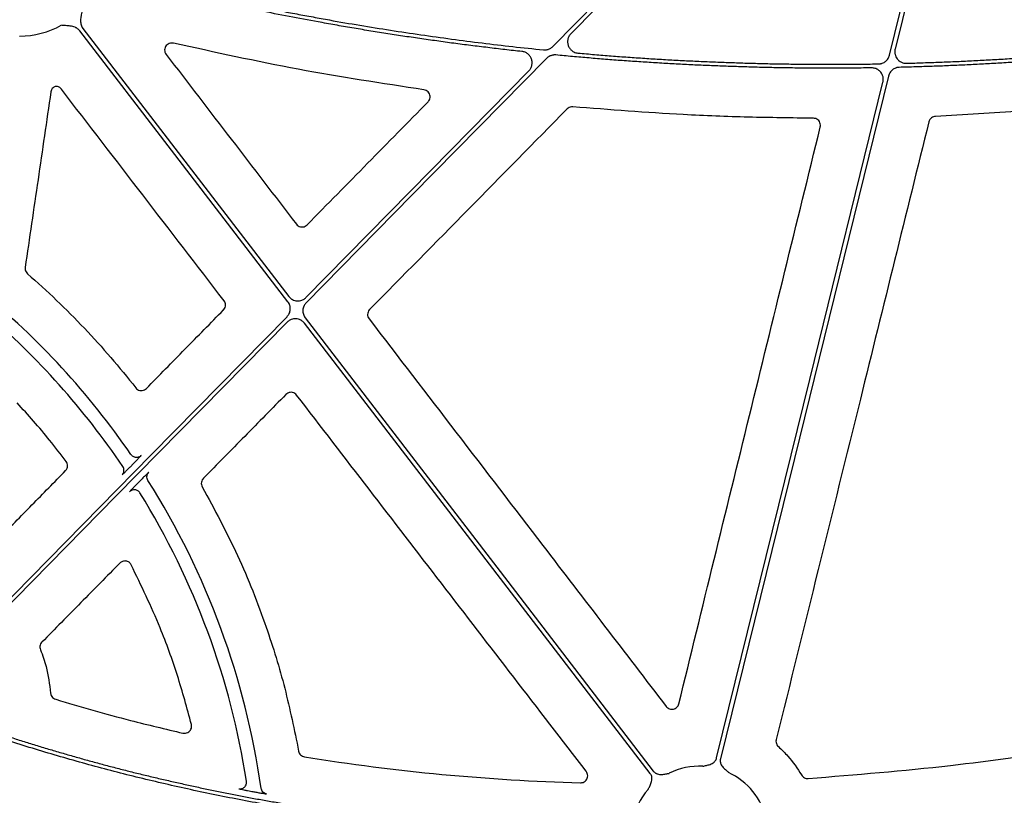
# Model space of a CAD drawing. Extents: x 55 to 1443, y -1166 to -62.
# Drawn here: x 404 to 508, y -758 to -676 of the extents above; entities that cross this region are included whole.
import ezdxf

# ---------------------------------------------------------------- set-up
doc = ezdxf.new("R2010")
doc.units = 0
doc.header["$LTSCALE"] = 5
doc.header["$MEASUREMENT"] = 0
doc.layers.add('DUENN-18', color=94, linetype='CONTINUOUS')
doc.layers.add('SICHTBAR', color=7, linetype='CONTINUOUS')

msp = doc.modelspace()

# ---------------------------------------------------------------- linework, layer by layer
at = {"layer": 'DUENN-18'}
for p, q in [((415.79, -723.4), (416.09, -723.1)), ((416.87, -724.85), (416.57, -725.15))]:
    msp.add_line(p, q, dxfattribs=at)
at = {"layer": 'DUENN-18', "flags": 128}
for points in [[(460.39, -679.02), (481.75, -657.31), (498.52, -640.25)], [(498.82, -640.54), (478.37, -661.34), (462.3, -677.68)], [(495.94, -679.94), (500.91, -659.73), (504.82, -643.86)], [(505.23, -643.92), (500.36, -663.74), (496.53, -679.3)], [(432.42, -705.98), (420.12, -689.96), (410.45, -677.37)], [(410.78, -677.11), (422.95, -692.96), (432.51, -705.42)], [(459.74, -680.28), (445.52, -694.74), (434.35, -706.1)], [(434.33, -705.53), (447.51, -692.13), (457.86, -681.6)], [(477.69, -754.14), (487.52, -714.18), (495.25, -682.78)], [(495.83, -682.15), (485.9, -722.52), (478.09, -754.24)], [(399.85, -740.59), (418.04, -722.1), (432.33, -707.56)], [(434.25, -707.68), (454.83, -734.48), (471, -755.54)], [(432.35, -708.14), (414.31, -726.47), (400.14, -740.88)], [(470.67, -755.79), (450.23, -729.17), (434.16, -708.25)]]:
    msp.add_lwpolyline(points, dxfattribs=at)
at = {"layer": 'DUENN-18'}
for centre, radius, start, end in [((404.04, -668.68), 9.25, 270.3972, 298.836), ((347.39, -769.13), 83.05, 34.471, 50.6646), ((347.39, -769.13), 81.63, 34.0818, 49.4529), ((347.39, -769.13), 83.05, 8.1387, 32.2185), ((347.39, -769.13), 81.63, 8.8153, 31.7468), ((475.9, -762.27), 7.24, 87.308, 116.3909), ((475.9, -762.27), 7.24, 13.1191, 65.0515), ((475.9, -762.27), 7.24, 138.6474, 169.3025)]:
    msp.add_arc(centre, radius, start, end, dxfattribs=at)
for points, knots in [([(414.52, -671.37), (415.08, -671.51), (416.22, -671.81), (417.92, -672.23), (419.63, -672.64), (421.33, -673.05), (423.04, -673.44), (424.76, -673.82), (426.47, -674.2), (428.19, -674.56), (429.91, -674.91), (431.63, -675.26), (433.36, -675.59), (435.08, -675.91), (437.31, -676.32), (440.03, -676.79), (443.25, -677.31), (446.47, -677.79), (449.7, -678.24), (452.93, -678.66), (456.17, -679.04), (458.33, -679.27), (459.41, -679.38)], [0, 0, 0, 0, 0.03846, 0.076916, 0.115369, 0.153819, 0.192269, 0.23072, 0.269172, 0.307628, 0.346088, 0.384554, 0.423027, 0.461509, 0.500001, 0.571474, 0.642919, 0.714342, 0.785754, 0.857162, 0.928575, 1, 1, 1, 1]), ([(457.13, -679.56), (456.53, -679.49), (455.33, -679.36), (453.53, -679.14), (451.73, -678.92), (449.93, -678.69), (448.14, -678.44), (446.34, -678.19), (444.55, -677.92), (442.76, -677.65), (440.97, -677.36), (439.18, -677.06), (437.39, -676.75), (435.18, -676.35), (432.55, -675.86), (429.5, -675.26), (426.46, -674.62), (423.42, -673.95), (420.4, -673.25), (417.37, -672.53), (415.37, -672.01), (414.36, -671.76)], [0, 0, 0, 0, 0.041665, 0.083326, 0.124983, 0.166639, 0.208294, 0.249951, 0.29161, 0.333274, 0.374943, 0.41662, 0.458305, 0.500001, 0.571469, 0.642912, 0.714336, 0.785749, 0.857159, 0.928574, 1, 1, 1, 1]), ([(410.72, -675.09), (410.7, -675.23), (410.65, -675.47), (410.59, -675.78), (410.55, -676.03), (410.53, -676.27), (410.54, -676.52), (410.59, -676.74), (410.66, -676.94), (410.74, -677.06), (410.78, -677.11)], [0, 0, 0, 0, 0.213837, 0.350709, 0.440586, 0.578169, 0.697812, 0.802607, 0.902274, 1, 1, 1, 1]), ([(410.45, -677.37), (410.43, -677.34), (410.38, -677.29), (410.31, -677.21), (410.23, -677.15), (410.14, -677.09), (410.05, -677.04), (409.91, -676.97), (409.7, -676.91), (409.46, -676.87), (409.21, -676.84), (408.9, -676.82), (408.66, -676.8), (408.51, -676.79)], [0, 0, 0, 0, 0.048809, 0.097706, 0.147116, 0.197445, 0.249082, 0.302385, 0.421776, 0.559539, 0.649292, 0.786223, 1, 1, 1, 1]), ([(462.3, -677.68), (462.27, -677.71), (462.22, -677.76), (462.15, -677.85), (462.1, -677.95), (462.05, -678.05), (462.01, -678.15), (461.97, -678.28), (461.95, -678.43), (461.95, -678.66), (462.01, -678.94), (462.15, -679.2), (462.3, -679.37), (462.44, -679.5), (462.62, -679.61), (462.83, -679.69), (462.98, -679.71), (463.05, -679.72)], [0, 0, 0, 0, 0.0421954, 0.0836065, 0.1245925, 0.1655234, 0.2067709, 0.2486984, 0.3112688, 0.3745355, 0.4999442, 0.6252566, 0.6882296, 0.7509129, 0.8341312, 0.9161634, 1, 1, 1, 1]), ([(457.86, -681.6), (457.89, -681.57), (457.94, -681.52), (458, -681.43), (458.06, -681.33), (458.11, -681.23), (458.15, -681.13), (458.18, -681), (458.21, -680.85), (458.21, -680.62), (458.15, -680.34), (457.99, -680.04), (457.8, -679.83), (457.61, -679.71), (457.46, -679.63), (457.3, -679.58), (457.19, -679.56), (457.13, -679.56)], [0, 0, 0, 0, 0.0422, 0.083627, 0.124634, 0.165584, 0.206843, 0.248767, 0.311349, 0.374625, 0.500056, 0.625344, 0.750678, 0.813549, 0.876621, 0.938111, 1, 1, 1, 1]), ([(459.41, -679.38), (459.45, -679.38), (459.52, -679.39), (459.63, -679.38), (459.74, -679.37), (459.84, -679.35), (459.97, -679.31), (460.11, -679.24), (460.26, -679.15), (460.35, -679.07), (460.39, -679.02)], [0, 0, 0, 0, 0.100924, 0.200595, 0.299816, 0.399402, 0.500158, 0.667057, 0.832414, 1, 1, 1, 1]), ([(463.05, -679.72), (463.64, -679.77), (464.81, -679.88), (466.57, -680.02), (468.33, -680.15), (470.09, -680.27), (471.86, -680.38), (473.62, -680.48), (475.38, -680.57), (477.14, -680.64), (478.91, -680.71), (480.67, -680.77), (482.44, -680.82), (484.2, -680.86), (485.96, -680.88), (487.73, -680.9), (489.49, -680.9), (491.26, -680.9), (493.03, -680.89), (494.2, -680.87), (494.79, -680.86)], [0, 0, 0, 0, 0.055599, 0.111182, 0.166753, 0.222311, 0.277861, 0.333402, 0.388938, 0.44447, 0.5, 0.55553, 0.611062, 0.666598, 0.722139, 0.777689, 0.833247, 0.888818, 0.944401, 1, 1, 1, 1]), ([(496.53, -679.3), (496.52, -679.34), (496.5, -679.41), (496.49, -679.52), (496.49, -679.63), (496.5, -679.74), (496.53, -679.9), (496.6, -680.12), (496.75, -680.35), (496.95, -680.55), (497.16, -680.68), (497.36, -680.75), (497.55, -680.79), (497.67, -680.79), (497.73, -680.8)], [0, 0, 0, 0, 0.050341, 0.100001, 0.149396, 0.198951, 0.249083, 0.374225, 0.499605, 0.625008, 0.750661, 0.833846, 0.916302, 1, 1, 1, 1]), ([(497.73, -680.8), (498.32, -680.78), (499.51, -680.74), (501.28, -680.68), (503.06, -680.61), (504.83, -680.52), (506.6, -680.43), (508.37, -680.32), (510.15, -680.21), (511.92, -680.08), (513.69, -679.95), (515.46, -679.8), (517.23, -679.64), (518.41, -679.53), (519, -679.47)], [0, 0, 0, 0, 0.08336, 0.166705, 0.250039, 0.333364, 0.416684, 0.5, 0.583316, 0.666636, 0.749961, 0.833295, 0.91664, 1, 1, 1, 1]), ([(460.72, -679.92), (460.68, -679.92), (460.61, -679.92), (460.5, -679.92), (460.4, -679.93), (460.29, -679.96), (460.17, -680), (460.02, -680.06), (459.87, -680.16), (459.79, -680.24), (459.74, -680.28)], [0, 0, 0, 0, 0.100914, 0.200588, 0.299817, 0.399408, 0.500158, 0.667048, 0.832418, 1, 1, 1, 1]), ([(494.06, -681.29), (493.47, -681.29), (492.3, -681.31), (490.54, -681.32), (488.78, -681.32), (487.03, -681.31), (485.27, -681.29), (483.51, -681.26), (481.76, -681.22), (480, -681.16), (478.25, -681.1), (476.49, -681.03), (474.74, -680.95), (472.98, -680.86), (471.23, -680.75), (469.48, -680.64), (467.72, -680.52), (465.97, -680.39), (464.22, -680.24), (462.47, -680.09), (461.3, -679.98), (460.72, -679.92)], [0, 0, 0, 0, 0.052677, 0.105339, 0.157988, 0.210625, 0.263252, 0.315871, 0.368484, 0.421092, 0.473698, 0.526302, 0.578908, 0.631516, 0.684129, 0.736748, 0.789375, 0.842012, 0.894661, 0.947323, 1, 1, 1, 1]), ([(494.79, -680.86), (494.83, -680.86), (494.89, -680.86), (494.99, -680.84), (495.09, -680.82), (495.21, -680.78), (495.36, -680.71), (495.53, -680.6), (495.67, -680.46), (495.79, -680.31), (495.89, -680.13), (495.92, -680.01), (495.94, -679.94)], [0, 0, 0, 0, 0.062715, 0.124917, 0.187023, 0.24945, 0.374964, 0.500815, 0.626318, 0.752165, 0.87572, 1, 1, 1, 1]), ([(519.49, -679.84), (518.91, -679.9), (517.76, -680.01), (516.03, -680.17), (514.3, -680.31), (512.57, -680.45), (510.84, -680.58), (509.11, -680.69), (507.37, -680.8), (505.64, -680.9), (503.91, -680.98), (502.17, -681.06), (500.44, -681.13), (498.71, -681.18), (497.55, -681.21), (496.97, -681.23)], [0, 0, 0, 0, 0.076951, 0.153888, 0.230814, 0.307731, 0.384641, 0.461547, 0.538453, 0.615359, 0.692269, 0.769186, 0.846112, 0.923049, 1, 1, 1, 1]), ([(495.25, -682.78), (495.25, -682.74), (495.27, -682.67), (495.28, -682.56), (495.28, -682.45), (495.27, -682.34), (495.25, -682.18), (495.17, -681.97), (495.03, -681.74), (494.83, -681.54), (494.62, -681.41), (494.42, -681.33), (494.24, -681.29), (494.12, -681.29), (494.06, -681.29)], [0, 0, 0, 0, 0.050341, 0.100007, 0.149411, 0.198969, 0.249096, 0.374237, 0.499618, 0.625005, 0.750641, 0.83383, 0.916301, 1, 1, 1, 1]), ([(496.97, -681.23), (496.94, -681.23), (496.87, -681.23), (496.77, -681.25), (496.68, -681.27), (496.55, -681.31), (496.4, -681.38), (496.24, -681.49), (496.1, -681.63), (495.98, -681.79), (495.88, -681.96), (495.85, -682.08), (495.83, -682.15)], [0, 0, 0, 0, 0.06271, 0.124912, 0.187017, 0.249436, 0.374931, 0.500766, 0.626252, 0.752083, 0.875678, 1, 1, 1, 1]), ([(432.51, -705.42), (432.53, -705.44), (432.58, -705.5), (432.65, -705.57), (432.73, -705.64), (432.81, -705.7), (432.95, -705.77), (433.14, -705.85), (433.39, -705.9), (433.65, -705.88), (433.88, -705.82), (434.06, -705.74), (434.2, -705.65), (434.29, -705.57), (434.33, -705.53)], [0, 0, 0, 0, 0.050345, 0.100088, 0.149591, 0.19922, 0.249337, 0.374626, 0.500172, 0.625489, 0.751069, 0.834054, 0.916468, 1, 1, 1, 1]), ([(432.33, -707.56), (432.35, -707.54), (432.4, -707.48), (432.47, -707.4), (432.52, -707.31), (432.59, -707.18), (432.65, -707.01), (432.68, -706.79), (432.67, -706.57), (432.63, -706.36), (432.55, -706.16), (432.47, -706.04), (432.42, -705.98)], [0, 0, 0, 0, 0.0626599, 0.1247291, 0.1867006, 0.2490699, 0.3744056, 0.5000446, 0.6253522, 0.7509654, 0.8751353, 1, 1, 1, 1]), ([(434.35, -706.1), (434.32, -706.13), (434.27, -706.18), (434.21, -706.27), (434.15, -706.36), (434.09, -706.49), (434.03, -706.66), (434, -706.87), (434, -707.09), (434.05, -707.3), (434.13, -707.5), (434.21, -707.62), (434.25, -707.68)], [0, 0, 0, 0, 0.06266, 0.124729, 0.186701, 0.24907, 0.374406, 0.500045, 0.625352, 0.750965, 0.875135, 1, 1, 1, 1]), ([(434.16, -708.25), (434.14, -708.22), (434.1, -708.17), (434.02, -708.09), (433.95, -708.03), (433.86, -707.97), (433.73, -707.89), (433.54, -707.81), (433.28, -707.77), (433.02, -707.78), (432.8, -707.84), (432.62, -707.93), (432.47, -708.02), (432.39, -708.1), (432.35, -708.14)], [0, 0, 0, 0, 0.050344, 0.100088, 0.149591, 0.199219, 0.249337, 0.374626, 0.500172, 0.625489, 0.751069, 0.834054, 0.916468, 1, 1, 1, 1]), ([(416.26, -722.4), (416.25, -722.4), (416.19, -722.39), (416.08, -722.33), (415.95, -722.24), (415.89, -722.16), (415.86, -722.12)], [0, 0, 0, 0, 0.075288, 0.383513, 0.691772, 1, 1, 1, 1]), ([(416.09, -723.1), (416.19, -723), (416.38, -722.8), (416.64, -722.53), (416.83, -722.33), (416.93, -722.23), (416.94, -722.22), (416.94, -722.21)], [0, 0, 0, 0, 0.221909, 0.443858, 0.664079, 0.880438, 1, 1, 1, 1]), ([(416.94, -722.21), (416.9, -722.25), (416.82, -722.32), (416.68, -722.39), (416.53, -722.42), (416.39, -722.43), (416.3, -722.41), (416.26, -722.4)], [0, 0, 0, 0, 0.210291, 0.420543, 0.630841, 0.841094, 1, 1, 1, 1]), ([(414.92, -724.27), (415.03, -724.15), (415.1, -724), (415.13, -723.68), (415.09, -723.51), (415, -723.38)], [0, 0, 0, 0, 0.5, 0.5, 1, 1, 1, 1]), ([(414.92, -724.27), (414.93, -724.26), (414.95, -724.24), (415.1, -724.09), (415.32, -723.88), (415.56, -723.64), (415.72, -723.47), (415.79, -723.4)], [0, 0, 0, 0, 0.211065, 0.422084, 0.634713, 0.851203, 1, 1, 1, 1]), ([(417.75, -723.98), (417.74, -723.98), (417.72, -724), (417.63, -724.09), (417.56, -724.16), (417.4, -724.32), (417.3, -724.41), (417.09, -724.62), (416.98, -724.73), (416.87, -724.85)], [0, 0, 0, 0, 0.25, 0.25, 0.5, 0.5, 0.75, 0.75, 1, 1, 1, 1]), ([(417.65, -724.85), (417.62, -724.78), (417.55, -724.64), (417.53, -724.47), (417.55, -724.39), (417.55, -724.39)], [0, 0, 0, 0, 0.487937, 0.975845, 1, 1, 1, 1]), ([(417.55, -724.39), (417.57, -724.31), (417.6, -724.16), (417.7, -724.04), (417.75, -723.98)], [0, 0, 0, 0, 0.487325, 1, 1, 1, 1]), ([(416.57, -725.15), (416.5, -725.22), (416.34, -725.39), (416.1, -725.64), (415.88, -725.86), (415.74, -726.01), (415.72, -726.04), (415.71, -726.05)], [0, 0, 0, 0, 0.151057, 0.36926, 0.58155, 0.790726, 1, 1, 1, 1]), ([(416.81, -726.17), (416.75, -726.08), (416.68, -726.01), (416.5, -725.89), (416.39, -725.86), (416.18, -725.83), (416.08, -725.85), (415.88, -725.92), (415.78, -725.97), (415.71, -726.05)], [0, 0, 0, 0, 0.25, 0.25, 0.5, 0.5, 0.75, 0.75, 1, 1, 1, 1]), ([(467.6, -762.52), (467.07, -762.51), (466, -762.5), (464.4, -762.46), (462.81, -762.42), (461.22, -762.37), (459.63, -762.3), (458.05, -762.23), (456.47, -762.14), (454.9, -762.05), (453.33, -761.94), (451.77, -761.83), (450.21, -761.7), (448.66, -761.56), (447.11, -761.42), (445.56, -761.26), (444.02, -761.09), (442.48, -760.91), (440.95, -760.73), (439.42, -760.53), (437.89, -760.32), (436.37, -760.1), (434.44, -759.81), (432.09, -759.43), (429.33, -758.95), (426.59, -758.43), (423.86, -757.88), (421.14, -757.29), (418.44, -756.67), (415.75, -756.02), (413.07, -755.33), (410.41, -754.6), (407.76, -753.84), (405.12, -753.05), (403.38, -752.49), (402.5, -752.21)], [0, 0, 0, 0, 0.024229, 0.048394, 0.072498, 0.09654, 0.120523, 0.144446, 0.168312, 0.192121, 0.215874, 0.239572, 0.263217, 0.286809, 0.31035, 0.33384, 0.357282, 0.380675, 0.404021, 0.427321, 0.450576, 0.473788, 0.496958, 0.539347, 0.581626, 0.623803, 0.665885, 0.707879, 0.749792, 0.791632, 0.833407, 0.875124, 0.91679, 0.958413, 1, 1, 1, 1]), ([(402.7, -751.84), (403.15, -751.98), (404.06, -752.27), (405.43, -752.7), (406.8, -753.12), (408.17, -753.52), (409.55, -753.92), (410.93, -754.31), (412.31, -754.69), (413.7, -755.06), (415.09, -755.42), (416.49, -755.77), (417.88, -756.11), (419.29, -756.44), (420.69, -756.76), (422.1, -757.07), (423.51, -757.38), (424.93, -757.67), (426.35, -757.96), (427.77, -758.23), (429.2, -758.5), (430.63, -758.75), (432.07, -759), (433.5, -759.24), (435.42, -759.54), (437.83, -759.9), (440.73, -760.29), (443.65, -760.64), (446.59, -760.95), (449.54, -761.23), (452.5, -761.47), (455.48, -761.67), (458.48, -761.84), (461.49, -761.97), (464.52, -762.06), (466.55, -762.09), (467.56, -762.1)], [0, 0, 0, 0, 0.021698, 0.043404, 0.06512, 0.086848, 0.108587, 0.13034, 0.152106, 0.173888, 0.195686, 0.217502, 0.239336, 0.261189, 0.283063, 0.304959, 0.326877, 0.348819, 0.370786, 0.392778, 0.414798, 0.436845, 0.45892, 0.481026, 0.503163, 0.547421, 0.591838, 0.636421, 0.681179, 0.726118, 0.771248, 0.816574, 0.862105, 0.907849, 0.953811, 1, 1, 1, 1]), ([(476.24, -755.04), (476.36, -755.01), (476.55, -754.96), (476.8, -754.9), (477.02, -754.84), (477.23, -754.75), (477.41, -754.61), (477.54, -754.47), (477.64, -754.31), (477.67, -754.2), (477.69, -754.14)], [0, 0, 0, 0, 0.205, 0.314988, 0.43363, 0.572017, 0.699233, 0.800924, 0.899866, 1, 1, 1, 1]), ([(478.09, -754.24), (478.09, -754.27), (478.07, -754.33), (478.07, -754.42), (478.07, -754.51), (478.08, -754.6), (478.1, -754.68), (478.14, -754.82), (478.22, -754.99), (478.37, -755.17), (478.53, -755.32), (478.73, -755.5), (478.87, -755.62), (478.96, -755.71)], [0, 0, 0, 0, 0.0504173, 0.1000823, 0.1494827, 0.1991142, 0.2494656, 0.301005, 0.4279041, 0.5665185, 0.6851206, 0.7950708, 1, 1, 1, 1]), ([(471, -755.54), (471.02, -755.57), (471.06, -755.61), (471.12, -755.67), (471.19, -755.73), (471.27, -755.78), (471.35, -755.82), (471.48, -755.87), (471.67, -755.91), (471.9, -755.91), (472.12, -755.88), (472.38, -755.83), (472.57, -755.81), (472.69, -755.79)], [0, 0, 0, 0, 0.0504173, 0.1000823, 0.1494827, 0.1991142, 0.2494656, 0.301005, 0.4279041, 0.5665185, 0.6851206, 0.7950708, 1, 1, 1, 1]), ([(484.23, -761.75), (484.79, -761.72), (485.91, -761.66), (487.59, -761.56), (489.28, -761.44), (490.97, -761.32), (492.67, -761.18), (494.38, -761.04), (496.09, -760.88), (497.8, -760.71), (499.52, -760.53), (501.25, -760.35), (502.98, -760.15), (504.72, -759.94), (506.46, -759.72), (508.73, -759.42), (511.55, -759.02), (514.9, -758.52), (518.28, -757.97), (521.68, -757.39), (525.1, -756.77), (528.55, -756.11), (530.86, -755.64), (532.01, -755.41)], [0, 0, 0, 0, 0.0348033, 0.0697331, 0.1047907, 0.1399775, 0.1752945, 0.2107432, 0.2463247, 0.2820401, 0.3178909, 0.353878, 0.3900028, 0.4262662, 0.4626696, 0.4992141, 0.5689502, 0.6392761, 0.7101989, 0.7817258, 0.8538638, 0.9266196, 1, 1, 1, 1]), ([(427.7, -757.34), (427.7, -757.34), (427.76, -757.32), (427.86, -757.23), (427.97, -757.1), (428.04, -756.93), (428.07, -756.77), (428.06, -756.67), (428.06, -756.62)], [0, 0, 0, 0, 0.007629, 0.218248, 0.428855, 0.632752, 0.824322, 1, 1, 1, 1]), ([(470.47, -757.49), (470.52, -757.37), (470.6, -757.2), (470.71, -756.96), (470.8, -756.76), (470.86, -756.53), (470.87, -756.31), (470.84, -756.12), (470.77, -755.94), (470.71, -755.84), (470.67, -755.79)], [0, 0, 0, 0, 0.205, 0.314988, 0.43363, 0.572017, 0.699233, 0.800924, 0.899866, 1, 1, 1, 1]), ([(532.12, -755.81), (531.5, -755.93), (530.25, -756.19), (528.38, -756.56), (526.52, -756.92), (524.66, -757.27), (522.81, -757.61), (520.96, -757.93), (519.13, -758.25), (517.3, -758.55), (515.47, -758.84), (513.66, -759.12), (511.85, -759.39), (510.04, -759.65), (507.82, -759.96), (505.19, -760.3), (502.14, -760.66), (499.11, -761), (496.1, -761.3), (493.1, -761.57), (490.12, -761.8), (487.16, -762.01), (485.19, -762.11), (484.21, -762.17)], [0, 0, 0, 0, 0.039605, 0.079028, 0.118269, 0.157329, 0.196209, 0.234911, 0.273436, 0.311784, 0.349956, 0.387955, 0.42578, 0.463434, 0.500916, 0.564756, 0.628167, 0.691156, 0.75373, 0.815895, 0.877657, 0.939023, 1, 1, 1, 1]), ([(427.23, -757.41), (427.28, -757.42), (427.38, -757.43), (427.55, -757.41), (427.65, -757.36), (427.7, -757.34)], [0, 0, 0, 0, 0.311747, 0.651728, 1, 1, 1, 1]), ([(427.23, -757.41), (427.25, -757.42), (427.28, -757.43), (427.48, -757.47), (427.78, -757.53), (428.14, -757.6), (428.38, -757.65), (428.49, -757.67)], [0, 0, 0, 0, 0.201385, 0.402707, 0.610118, 0.829572, 1, 1, 1, 1]), ([(428.92, -757.75), (429.07, -757.78), (429.37, -757.83), (429.75, -757.9), (430.04, -757.94), (430.16, -757.96), (430.17, -757.96), (430.18, -757.96)], [0, 0, 0, 0, 0.2318453, 0.4637906, 0.6880392, 0.9002239, 1, 1, 1, 1]), ([(430.18, -757.96), (430.04, -757.94), (429.9, -757.87), (429.69, -757.65), (429.62, -757.5), (429.6, -757.37)], [0, 0, 0, 0, 0.5, 0.5, 1, 1, 1, 1])]:
    msp.add_open_spline(points, degree=3, knots=knots, dxfattribs=at)
msp.add_open_spline([(428.49, -757.67), (428.64, -757.7), (428.78, -757.72), (428.92, -757.75)], degree=3, dxfattribs=at)
at = {"layer": 'SICHTBAR'}
msp.add_line((515.9, -685.48), (500.79, -686.41), dxfattribs=at)
for points, knots in [([(420.34, -678.67), (420.32, -678.67), (420.21, -678.65), (420.01, -678.66), (419.77, -678.75), (419.58, -678.91), (419.45, -679.14), (419.4, -679.39), (419.43, -679.65), (419.52, -679.79), (419.57, -679.86)], [0, 0, 0, 0, 0.038282, 0.17594, 0.313034, 0.449838, 0.58679, 0.724237, 0.862124, 1, 1, 1, 1]), ([(446.79, -683.6), (442.36, -682.92), (433.49, -681.57), (424.72, -679.64), (420.34, -678.67)], [0, 0, 0, 0, 0.499519, 1, 1, 1, 1]), ([(419.57, -679.86), (421.86, -682.85), (426.45, -688.83), (431.03, -694.8), (433.32, -697.79)], [0, 0, 0, 0, 0.500001, 1, 1, 1, 1]), ([(407.4, -683.83), (406.95, -686.91), (406.04, -693.09), (405.14, -699.27), (404.69, -702.36)], [0, 0, 0, 0, 0.5000003, 1, 1, 1, 1]), ([(407.84, -683.24), (407.84, -683.24), (407.76, -683.28), (407.62, -683.37), (407.46, -683.58), (407.42, -683.74), (407.4, -683.83)], [0, 0, 0, 0, 0.002786, 0.335205, 0.667588, 1, 1, 1, 1]), ([(408.51, -683.53), (408.46, -683.47), (408.34, -683.35), (408.1, -683.24), (407.93, -683.24), (407.84, -683.24)], [0, 0, 0, 0, 0.3324817, 0.6649753, 1, 1, 1, 1]), ([(425.68, -705.87), (422.82, -702.14), (417.1, -694.7), (411.38, -687.26), (408.51, -683.53)], [0, 0, 0, 0, 0.4999998, 1, 1, 1, 1]), ([(447.22, -684.87), (447.25, -684.83), (447.34, -684.74), (447.42, -684.54), (447.45, -684.28), (447.38, -684.03), (447.24, -683.82), (447.04, -683.66), (446.87, -683.62), (446.79, -683.6)], [0, 0, 0, 0, 0.082824, 0.23529, 0.387705, 0.540357, 0.693381, 0.846695, 1, 1, 1, 1]), ([(434.45, -697.86), (436.58, -695.7), (440.84, -691.36), (445.09, -687.03), (447.22, -684.87)], [0, 0, 0, 0, 0.5, 1, 1, 1, 1]), ([(461.9, -685.62), (458.43, -689.15), (451.48, -696.22), (444.53, -703.28), (441.05, -706.81)], [0, 0, 0, 0, 0.499999, 1, 1, 1, 1]), ([(462.51, -685.4), (462.46, -685.4), (462.32, -685.4), (462.1, -685.46), (461.97, -685.57), (461.9, -685.62)], [0, 0, 0, 0, 0.235581, 0.617784, 1, 1, 1, 1]), ([(487.9, -686.6), (485.61, -686.57), (481.03, -686.52), (472.56, -686.19), (466.39, -685.7), (462.51, -685.4)], [0, 0, 0, 0, 0.270109, 0.540216, 1, 1, 1, 1]), ([(500.09, -686.98), (497.68, -696.74), (493.79, -712.5), (488.42, -734.24), (485.46, -746.23), (483.98, -752.22)], [0, 0, 0, 0, 0.448823, 0.724411, 1, 1, 1, 1]), ([(488.63, -687.53), (488.63, -687.5), (488.66, -687.39), (488.64, -687.19), (488.55, -686.95), (488.38, -686.76), (488.15, -686.63), (487.98, -686.61), (487.9, -686.6)], [0, 0, 0, 0, 0.065764, 0.252397, 0.439096, 0.625953, 0.812984, 1, 1, 1, 1]), ([(500.79, -686.41), (500.72, -686.41), (500.57, -686.43), (500.35, -686.55), (500.17, -686.74), (500.12, -686.9), (500.09, -686.98)], [0, 0, 0, 0, 0.217532, 0.478353, 0.739191, 1, 1, 1, 1]), ([(473.7, -748.45), (476.18, -738.29), (481.16, -717.99), (486.14, -697.69), (488.63, -687.53)], [0, 0, 0, 0, 0.499995, 1, 1, 1, 1]), ([(433.32, -697.79), (433.38, -697.86), (433.5, -697.99), (433.75, -698.08), (434.01, -698.1), (434.26, -698.03), (434.39, -697.92), (434.45, -697.86)], [0, 0, 0, 0, 0.211305, 0.408215, 0.605296, 0.802667, 1, 1, 1, 1]), ([(404.69, -702.36), (404.68, -702.44), (404.67, -702.6), (404.76, -702.85), (404.88, -702.97), (404.94, -703.03)], [0, 0, 0, 0, 0.32517, 0.662583, 1, 1, 1, 1]), ([(404.94, -703.03), (407.02, -704.85), (409.03, -706.77), (412.84, -710.79), (414.65, -712.89), (416.36, -715.07)], [0, 0, 0, 0, 0.5, 0.5, 1, 1, 1, 1]), ([(417.49, -715.14), (418.84, -713.76), (421.55, -710.99), (424.27, -708.23), (425.62, -706.85)], [0, 0, 0, 0, 0.499999, 1, 1, 1, 1]), ([(425.62, -706.85), (425.64, -706.84), (425.71, -706.76), (425.8, -706.59), (425.85, -706.34), (425.82, -706.08), (425.73, -705.94), (425.68, -705.87)], [0, 0, 0, 0, 0.0573051, 0.2927081, 0.5283365, 0.7641783, 1, 1, 1, 1]), ([(441.05, -706.81), (441.04, -706.82), (440.97, -706.9), (440.87, -707.07), (440.82, -707.32), (440.86, -707.58), (440.94, -707.72), (440.99, -707.79)], [0, 0, 0, 0, 0.058176, 0.293747, 0.529171, 0.764585, 1, 1, 1, 1]), ([(440.99, -707.79), (444.05, -711.78), (450.17, -719.76), (460.63, -733.41), (468.03, -743.06), (472.37, -748.73)], [0, 0, 0, 0, 0.292408, 0.584816, 1, 1, 1, 1]), ([(416.36, -715.07), (416.42, -715.14), (416.54, -715.26), (416.78, -715.36), (417.04, -715.37), (417.29, -715.3), (417.42, -715.19), (417.49, -715.14)], [0, 0, 0, 0, 0.20688, 0.404883, 0.603066, 0.801524, 1, 1, 1, 1]), ([(432.22, -715.77), (430.77, -717.25), (427.86, -720.2), (424.96, -723.15), (423.5, -724.63)], [0, 0, 0, 0, 0.5, 1, 1, 1, 1]), ([(433.35, -715.84), (433.29, -715.78), (433.17, -715.65), (432.92, -715.55), (432.67, -715.54), (432.42, -715.61), (432.29, -715.72), (432.22, -715.77)], [0, 0, 0, 0, 0.210052, 0.407459, 0.604936, 0.802468, 1, 1, 1, 1]), ([(463.92, -755.57), (458.82, -748.95), (448.63, -735.71), (438.45, -722.47), (433.35, -715.84)], [0, 0, 0, 0, 0.499999, 1, 1, 1, 1]), ([(409.02, -722.84), (408.44, -722.09), (406.8, -719.95), (405, -717.95), (403.83, -716.65)], [0, 0, 0, 0, 0.351626, 1, 1, 1, 1]), ([(408.95, -723.82), (408.97, -723.81), (409.04, -723.74), (409.13, -723.57), (409.18, -723.32), (409.15, -723.06), (409.06, -722.92), (409.02, -722.84)], [0, 0, 0, 0, 0.050067, 0.287262, 0.524689, 0.76235, 1, 1, 1, 1]), ([(401.85, -731.05), (403.04, -729.85), (405.4, -727.44), (407.77, -725.03), (408.95, -723.82)], [0, 0, 0, 0, 0.5, 1, 1, 1, 1]), ([(423.5, -724.63), (423.46, -724.68), (423.36, -724.8), (423.28, -725.04), (423.28, -725.3), (423.35, -725.45), (423.39, -725.53)], [0, 0, 0, 0, 0.220725, 0.480516, 0.740253, 1, 1, 1, 1]), ([(423.39, -725.53), (424.67, -727.92), (427.25, -732.71), (430.06, -739.88), (432.2, -746.79), (433.1, -751.22), (433.56, -753.43)], [0, 0, 0, 0, 0.273085, 0.54617, 0.772405, 1, 1, 1, 1]), ([(414.68, -733.59), (413.31, -734.98), (411.94, -736.37), (410.57, -737.76), (409.2, -739.15), (407.83, -740.54), (406.46, -741.93)], [0, 0, 0, 0, 0.00583126, 0.00583126, 0.00583126, 0.01166251, 0.01166251, 0.01166251, 0.01166251]), ([(415.88, -733.77), (415.83, -733.66), (415.75, -733.57), (415.56, -733.43), (415.44, -733.39), (415.21, -733.35), (415.09, -733.36), (414.87, -733.44), (414.76, -733.5), (414.68, -733.59)], [0, 0, 0, 0, 0.25, 0.25, 0.5, 0.5, 0.75, 0.75, 1, 1, 1, 1]), ([(422.24, -750.62), (421.77, -748.9), (420.83, -745.44), (418.78, -739.77), (416.95, -735.97), (415.88, -733.77)], [0, 0, 0, 0, 0.297351, 0.594702, 1, 1, 1, 1]), ([(406.46, -741.93), (406.44, -741.96), (406.35, -742.05), (406.26, -742.24), (406.23, -742.5), (406.28, -742.66), (406.3, -742.74)], [0, 0, 0, 0, 0.132485, 0.421712, 0.710847, 1, 1, 1, 1]), ([(406.3, -742.74), (406.52, -743.33), (407.07, -744.8), (407.26, -746.37), (407.37, -747.31)], [0, 0, 0, 0, 0.397937, 1, 1, 1, 1]), ([(407.37, -747.31), (407.38, -747.36), (407.4, -747.49), (407.49, -747.69), (407.67, -747.88), (407.83, -747.94), (407.91, -747.97)], [0, 0, 0, 0, 0.160101, 0.440075, 0.720037, 1, 1, 1, 1]), ([(407.91, -747.97), (409.22, -748.36), (411.84, -749.14), (416.31, -750.35), (419.49, -751.1), (421.34, -751.54)], [0, 0, 0, 0, 0.295208, 0.590415, 1, 1, 1, 1]), ([(472.37, -748.73), (472.46, -748.84), (472.57, -748.92), (472.84, -749.02), (472.99, -749.03), (473.26, -748.98), (473.39, -748.91), (473.59, -748.71), (473.66, -748.58), (473.7, -748.45)], [0, 0, 0, 0, 0.25, 0.25, 0.5, 0.5, 0.75, 0.75, 1, 1, 1, 1]), ([(421.34, -751.54), (421.43, -751.55), (421.6, -751.57), (421.85, -751.49), (422.06, -751.34), (422.2, -751.13), (422.27, -750.88), (422.25, -750.71), (422.24, -750.62)], [0, 0, 0, 0, 0.1717934, 0.3367495, 0.5019719, 0.6677179, 0.8338613, 1, 1, 1, 1]), ([(487.35, -756.33), (492.37, -755.92), (501.63, -755.17), (515.06, -753.28), (523.44, -751.72), (527.63, -750.95)], [0, 0, 0, 0, 0.371439, 0.68548, 1, 1, 1, 1]), ([(483.98, -752.22), (483.97, -752.24), (483.95, -752.34), (483.95, -752.53), (484.03, -752.77), (484.15, -752.9), (484.21, -752.96)], [0, 0, 0, 0, 0.06706, 0.378144, 0.689053, 1, 1, 1, 1]), ([(433.56, -753.43), (433.58, -753.59), (433.66, -753.73), (433.88, -753.95), (434.02, -754.02), (434.17, -754.04)], [0, 0, 0, 0, 0.5, 0.5, 1, 1, 1, 1]), ([(484.21, -752.96), (484.55, -753.29), (485.49, -754.18), (486.2, -755.27), (486.66, -755.96)], [0, 0, 0, 0, 0.366415, 1, 1, 1, 1]), ([(434.17, -754.04), (438.99, -754.83), (443.83, -755.44), (453.55, -756.35), (458.42, -756.64), (463.3, -756.79)], [0, 0, 0, 0, 0.5, 0.5, 1, 1, 1, 1]), ([(463.3, -756.79), (463.36, -756.78), (463.5, -756.78), (463.71, -756.69), (463.91, -756.53), (464.04, -756.3), (464.09, -756.05), (464.05, -755.79), (463.96, -755.65), (463.92, -755.57)], [0, 0, 0, 0, 0.102096, 0.250957, 0.3998633, 0.5491941, 0.6991779, 0.8495969, 1, 1, 1, 1]), ([(486.66, -755.96), (486.73, -756.08), (486.83, -756.18), (487.07, -756.31), (487.21, -756.34), (487.35, -756.33)], [0, 0, 0, 0, 0.5, 0.5, 1, 1, 1, 1])]:
    msp.add_open_spline(points, degree=3, knots=knots, dxfattribs=at)

doc.saveas('drawing.dxf')
